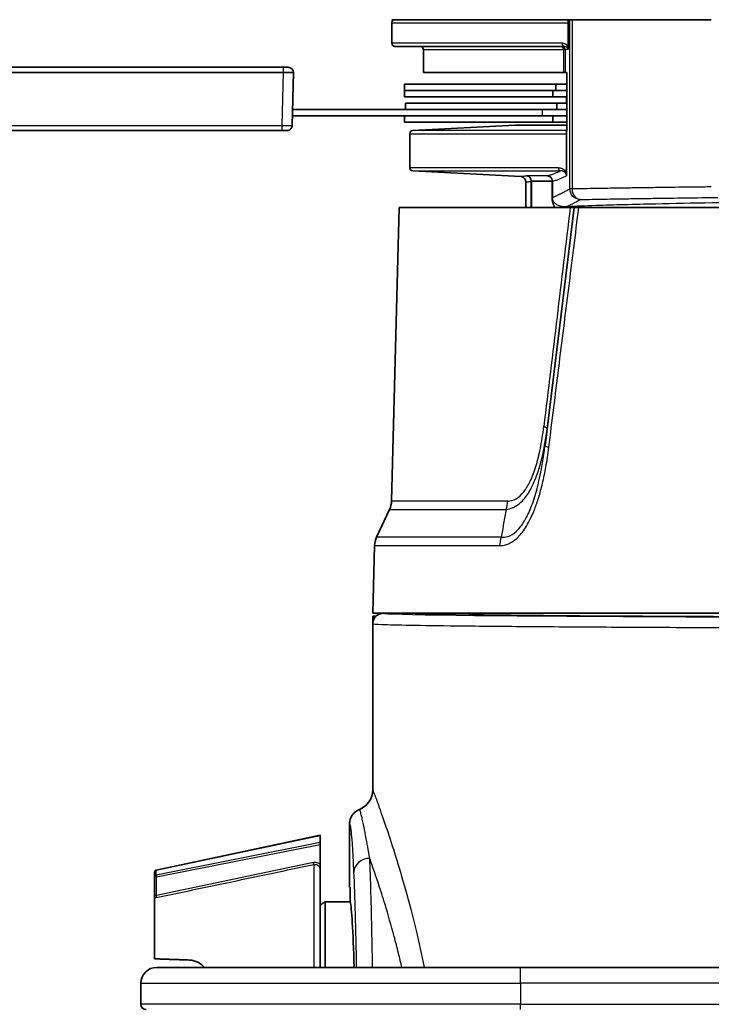
# Model space of a CAD drawing. Units: millimetres. Extents: x 25 to 2075, y 25 to 1460.
# Drawn here: x 179 to 245, y 650 to 743 of the extents above; entities that cross this region are included whole.
import ezdxf

# ---------------------------------------------------------------- set-up
doc = ezdxf.new("R2010")
doc.units = ezdxf.units.MM
doc.header["$LTSCALE"] = 5
doc.layers.add('Visible', color=7, linetype='Continuous', lineweight=35)
doc.layers.add('Visible narrow', color=7, linetype='Continuous', lineweight=25)

msp = doc.modelspace()

# ---------------------------------------------------------------- linework, layer by layer
at = {"layer": 'Visible'}
for p, q in [((214.45, 742.912), (214.45, 740.976)), ((214.473, 743.212), (214.75, 743.212)), ((214.473, 743.212), (214.473, 743.026)), ((214.473, 743.026), (214.473, 743.212)), ((214.75, 743.212), (231.163, 743.212)), ((231.352, 743.212), (231.163, 743.212)), ((231.192, 742.912), (231.192, 740.614)), ((231.352, 743.212), (231.562, 743.212)), ((231.562, 743.212), (244.767, 743.212)), ((230.839, 740.676), (214.75, 740.676)), ((217.45, 740.376), (217.45, 738.196)), ((177.062, 738.696), (204.135, 738.696)), ((204.135, 738.213), (177.062, 738.213)), ((204.635, 738.696), (204.135, 738.696)), ((205.135, 738.213), (205.004, 733.183)), ((205.135, 738.213), (205.135, 738.213)), ((230.748, 738.196), (217.45, 738.196)), ((230.748, 738.196), (230.906, 738.196)), ((230.906, 738.196), (231.072, 738.196)), ((231.072, 732.651), (231.072, 738.196)), ((215.648, 737.096), (230.015, 737.096)), ((215.648, 737.096), (215.648, 736.496)), ((230.015, 737.096), (231.072, 737.096)), ((230.015, 737.096), (230.015, 736.496)), ((215.648, 736.496), (229.725, 736.496)), ((215.648, 736.496), (215.648, 735.896)), ((230.015, 736.496), (215.648, 736.496)), ((229.725, 736.496), (229.725, 735.896)), ((231.072, 736.496), (230.015, 736.496)), ((229.725, 735.896), (215.648, 735.896)), ((215.738, 735.296), (230.105, 735.296)), ((215.738, 734.696), (215.738, 735.296)), ((231.072, 735.896), (229.725, 735.896)), ((231.072, 735.296), (230.105, 735.296)), ((230.105, 735.296), (230.105, 734.696)), ((231.031, 735.296), (231.031, 735.896)), ((216.491, 734.696), (205.043, 734.696)), ((230.105, 734.696), (216.491, 734.696)), ((230.105, 734.696), (231.072, 734.696)), ((205.028, 734.096), (216.401, 734.096)), ((215.648, 734.096), (215.648, 733.496)), ((229.725, 733.496), (215.648, 733.496)), ((216.401, 734.096), (229.725, 734.096)), ((229.725, 734.096), (231.072, 734.096)), ((229.725, 734.096), (229.725, 733.496)), ((231.072, 733.496), (229.725, 733.496)), ((204.004, 732.696), (177.062, 732.696)), ((226.148, 733.2), (216.443, 732.691)), ((216.443, 732.691), (226.148, 733.2)), ((231.072, 733.2), (226.148, 733.2)), ((226.148, 733.2), (226.148, 733.2)), ((216.159, 729.171), (216.159, 732.392)), ((216.159, 732.392), (216.159, 729.171)), ((231.024, 732.392), (231.024, 728.663)), ((216.443, 728.871), (226.686, 728.335)), ((226.686, 728.335), (216.443, 728.871)), ((230.241, 729.131), (230.241, 729.131)), ((230.242, 729.131), (230.242, 729.131)), ((230.494, 729.136), (230.493, 729.136)), ((230.495, 729.135), (230.495, 729.135)), ((227.16, 727.835), (227.16, 725.396)), ((227.16, 725.396), (227.16, 727.835)), ((227.72, 727.888), (227.72, 725.396)), ((229.662, 726.311), (229.662, 727.888)), ((215.157, 725.396), (214.427, 697.544)), ((215.157, 725.396), (231.381, 725.396)), ((228.995, 702.823), (231.767, 725.396)), ((229.91, 725.817), (229.91, 725.816)), ((229.91, 725.437), (229.91, 725.396)), ((231.381, 725.396), (231.767, 725.396)), ((231.767, 725.396), (232.2, 725.396)), ((232.2, 725.396), (245.973, 725.396)), ((228.599, 700.305), (228.599, 700.305)), ((226.84, 698.261), (226.84, 698.26)), ((214.24, 696.749), (213.003, 694.104)), ((226.942, 695.497), (226.942, 695.497)), ((226.969, 694.764), (226.969, 694.762)), ((212.816, 693.309), (212.648, 686.896)), ((389.648, 686.896), (212.648, 686.896)), ((217.149, 686.848), (217.148, 686.896)), ((221.161, 686.833), (217.939, 686.833)), ((222.033, 686.756), (221.661, 686.831)), ((212.648, 686.596), (212.648, 670.146)), ((212.648, 686.596), (212.933, 686.596)), ((212.648, 670.146), (212.648, 685.897)), ((211.39, 668.289), (211.391, 668.289)), ((211.391, 668.289), (211.391, 668.289)), ((210.448, 660.902), (210.448, 666.896)), ((210.448, 666.896), (210.448, 660.902)), ((192.106, 662.527), (207.648, 665.831)), ((207.648, 665.831), (207.648, 665.819)), ((207.648, 665.819), (207.648, 665.134)), ((214.148, 665.9), (214.148, 665.899)), ((214.19, 665.775), (214.19, 665.774)), ((207.648, 664.96), (207.648, 665.134)), ((207.648, 664.96), (207.648, 663.051)), ((207.648, 662.56), (207.648, 653.293)), ((215.148, 662.735), (215.148, 662.749)), ((191.948, 662.332), (191.948, 661.858)), ((191.948, 661.858), (191.948, 660.096)), ((210.448, 660.902), (210.514, 660.902)), ((210.514, 660.902), (210.514, 659.516)), ((191.948, 654.109), (191.948, 659.906)), ((208.121, 659.516), (210.514, 659.516)), ((208.121, 653.293), (208.121, 659.516)), ((214.148, 658.136), (214.148, 658.136)), ((214.19, 657.992), (214.19, 657.992)), ((192.148, 653.293), (226.648, 653.293)), ((226.648, 653.293), (375.648, 653.293)), ((190.648, 649.793), (190.648, 651.793))]:
    msp.add_line(p, q, dxfattribs=at)
for centre, radius, start, end in [((214.75, 742.912), 0.3, 90, 180), ((214.75, 740.976), 0.3, 180, 270), ((217.15, 740.376), 0.3, 0, 90), ((204.635, 738.196), 0.5, 2.05442, 90.00076), ((216.459, 732.392), 0.3, 93, 180), ((216.459, 732.392), 0.3, 93, 180), ((216.459, 729.171), 0.3, 180, 267), ((216.459, 729.171), 0.3, 180, 267), ((212.428, 697.596), 2, 334.95, 358.5), ((214.815, 693.257), 2, 154.95, 178.5), ((210.648, 670.146), 2, 291.81254, 0.00062), ((210.648, 670.146), 2, 291.85164, 291.85371), ((192.148, 662.332), 0.2, 102, 179.99999), ((192.148, 651.793), 1.5, 90, 180), ((191.148, 649.793), 0.5, 180, 270)]:
    msp.add_arc(centre, radius, start, end, dxfattribs=at)
for centre, major_axis, ratio, start_param, end_param in [((204.152, 738.052), (0.015, -0.162), 0.616472, 2.852007, 3.157028), ((301.16, 727.856), (-75, 0.031), 0.000108, 5.976405, 6.078866), ((227.205, 704.651), (1.985, -0.244), 0.136551, 6.283133, 6.283186), ((301.148, 686.596), (-88.5, 0), 0.005236, 6.197258, 6.283185), ((301.15, 686.896), (-84.502, 0), 0.005236, 0, 0.137334), ((217.939, 686.836), (-0.5, 0), 0.005236, 0.137336, 1.570796), ((221.161, 686.831), (-0.5, 0), 0.005236, 3.167773, 4.712389), ((301.148, 686.896), (83.5, 0), 0.005236, 3.467119, 5.957659), ((210.448, 635.646), (0, 24), 0.026186, 5.538505, 6.178829)]:
    msp.add_ellipse(centre, major_axis=major_axis, ratio=ratio, start_param=start_param, end_param=end_param, dxfattribs=at)
for points, knots in [([(231.163, 743.212), (231.167, 743.212), (231.172, 743.2), (231.179, 743.161), (231.183, 743.132), (231.187, 743.074), (231.189, 743.039), (231.191, 742.989), (231.191, 742.972), (231.192, 742.943), (231.192, 742.926), (231.192, 742.912)], [0.19339955, 0.19339955, 0.19339955, 0.19339955, 0.21774317, 0.21774317, 0.23598125, 0.23598125, 0.24863374, 0.24863374, 0.2533548, 0.2533548, 0.25763366, 0.25763366, 0.25763366, 0.25763366]), ([(231.192, 740.614), (231.192, 740.582), (231.191, 740.523), (231.191, 740.442), (231.187, 740.399), (231.186, 740.381)], [0, 0, 0, 0, 0.3333333, 0.6666667, 0.9554973, 0.9554973, 0.9554973, 0.9554973]), ([(205.134, 738.213), (205.134, 738.213), (205.134, 738.213), (205.134, 738.213), (205.133, 738.215), (205.126, 738.215), (205.112, 738.215), (205.109, 738.215), (205.106, 738.214), (205.102, 738.214), (205.088, 738.213), (205.068, 738.211), (205.043, 738.209), (205.032, 738.208), (205.02, 738.208), (205.008, 738.207), (204.979, 738.206), (204.946, 738.206), (204.909, 738.207), (204.893, 738.207), (204.876, 738.208), (204.858, 738.209), (204.814, 738.21), (204.766, 738.212), (204.712, 738.213), (204.696, 738.214), (204.679, 738.214), (204.661, 738.214), (204.607, 738.214), (204.549, 738.213), (204.489, 738.212), (204.467, 738.212), (204.444, 738.212), (204.422, 738.211), (204.374, 738.211), (204.326, 738.21), (204.278, 738.21), (204.241, 738.21), (204.203, 738.21), (204.166, 738.21)], [0.0002014, 0.0002014, 0.0002014, 0.0002014, 0.0115084, 0.0115084, 0.0115084, 0.138806, 0.138806, 0.138806, 0.1666667, 0.1666667, 0.1666667, 0.2824338, 0.2824338, 0.2824338, 0.3333333, 0.3333333, 0.3333333, 0.4492658, 0.4492658, 0.4492658, 0.5, 0.5, 0.5, 0.6267404, 0.6267404, 0.6267404, 0.6666667, 0.6666667, 0.6666667, 0.7881914, 0.7881914, 0.7881914, 0.8333333, 0.8333333, 0.8333333, 0.9277018, 0.9277018, 0.9277018, 1, 1, 1, 1]), ([(205.004, 733.183), (205.002, 733.129), (204.992, 733.074), (204.955, 732.974), (204.928, 732.927), (204.862, 732.843), (204.822, 732.807), (204.733, 732.749), (204.683, 732.727), (204.607, 732.706), (204.581, 732.701), (204.541, 732.697), (204.528, 732.697), (204.513, 732.696), (204.511, 732.696), (204.509, 732.696), (204.509, 732.696), (204.508, 732.696), (204.507, 732.696), (204.506, 732.696), (204.505, 732.696), (204.505, 732.696), (204.505, 732.696), (204.504, 732.696), (204.503, 732.696), (204.5, 732.696), (204.496, 732.696), (204.477, 732.696), (204.454, 732.696), (204.393, 732.696), (204.357, 732.696), (204.273, 732.696), (204.226, 732.696), (204.126, 732.696), (204.073, 732.696), (204.014, 732.696), (204.009, 732.696), (204.004, 732.696)], [0.0000136, 0.0000136, 0.0000136, 0.0000136, 0.0162103, 0.0162103, 0.0321267, 0.0321267, 0.0480536, 0.0480536, 0.0639801, 0.0639801, 0.0718662, 0.0718662, 0.0758447, 0.0758447, 0.0763744, 0.0763744, 0.0765765, 0.0765765, 0.0767788, 0.0767788, 0.0776015, 0.0776015, 0.0784016, 0.0784016, 0.0808009, 0.0808009, 0.0880152, 0.0880152, 0.1050799, 0.1050799, 0.1210231, 0.1210231, 0.1369579, 0.1369579, 0.152888, 0.152888, 0.1544281, 0.1544281, 0.1544281, 0.1544281]), ([(230.995, 732.691), (230.999, 732.689), (231.004, 732.677), (231.011, 732.639), (231.015, 732.611), (231.019, 732.552), (231.021, 732.517), (231.023, 732.467), (231.023, 732.45), (231.024, 732.422), (231.024, 732.405), (231.024, 732.392)], [0.20371473, 0.20371473, 0.20371473, 0.20371473, 0.22668072, 0.22668072, 0.24569457, 0.24569457, 0.25850953, 0.25850953, 0.26316882, 0.26316882, 0.26735278, 0.26735278, 0.26735278, 0.26735278]), ([(231.024, 728.663), (231.024, 728.614), (231.023, 728.565), (231.022, 728.499), (231.022, 728.48), (231.021, 728.452), (231.021, 728.443), (231.02, 728.421), (231.019, 728.411), (231.019, 728.407), (231.019, 728.406), (231.019, 728.406)], [0.00000152, 0.00000152, 0.00000152, 0.00000152, 0.01464569, 0.01464569, 0.02108139, 0.02108139, 0.02425444, 0.02425444, 0.02896504, 0.02896504, 0.02954589, 0.02954589, 0.02954589, 0.02954589]), ([(227.16, 727.835), (227.16, 727.899), (227.147, 727.963), (227.1, 728.08), (227.067, 728.133), (226.982, 728.223), (226.93, 728.26), (226.815, 728.314), (226.751, 728.331), (226.686, 728.335)], [0.000001, 0.000001, 0.000001, 0.000001, 0.01915751, 0.01915751, 0.03774516, 0.03774516, 0.05635561, 0.05635561, 0.07597575, 0.07597575, 0.07597575, 0.07597575]), ([(229.936, 725.396), (229.928, 725.409), (229.92, 725.422), (229.911, 725.435), (229.897, 725.458), (229.882, 725.482), (229.869, 725.507), (229.854, 725.533), (229.84, 725.56), (229.827, 725.587), (229.813, 725.615), (229.801, 725.643), (229.788, 725.673), (229.775, 725.706), (229.762, 725.74), (229.75, 725.775), (229.74, 725.805), (229.731, 725.837), (229.722, 725.869), (229.716, 725.891), (229.71, 725.914), (229.705, 725.938), (229.693, 725.987), (229.684, 726.039), (229.677, 726.09), (229.675, 726.102), (229.674, 726.115), (229.672, 726.127), (229.665, 726.19), (229.662, 726.251), (229.662, 726.311)], [0.7029393, 0.7029393, 0.7029393, 0.7029393, 0.7198732, 0.7198732, 0.7198732, 0.75, 0.75, 0.75, 0.7813102, 0.7813102, 0.7813102, 0.8125, 0.8125, 0.8125, 0.8463563, 0.8463563, 0.8463563, 0.875, 0.875, 0.875, 0.894966, 0.894966, 0.894966, 0.9375, 0.9375, 0.9375, 0.9479115, 0.9479115, 0.9479115, 1, 1, 1, 1]), ([(212.648, 685.898), (212.648, 686.021), (212.677, 686.166), (212.772, 686.393), (212.854, 686.517), (213.028, 686.691), (213.151, 686.773), (213.369, 686.863), (213.497, 686.891), (213.612, 686.896)], [0.0001481, 0.0001481, 0.0001481, 0.0001481, 0.0370247, 0.0370247, 0.0740492, 0.0740492, 0.1110734, 0.1110734, 0.1445592, 0.1445592, 0.1445592, 0.1445592]), ([(212.648, 685.898), (212.648, 685.898), (212.648, 685.898), (212.648, 685.898), (212.648, 685.898), (212.648, 685.898), (212.648, 685.898), (212.648, 685.898), (212.648, 685.898), (212.648, 685.897)], [6.283177494424, 6.283177494424, 6.283177494424, 6.283177494424, 6.283178302355, 6.283178302355, 6.283179110286, 6.283179110286, 6.283179918217, 6.283179918217, 6.283181534078, 6.283181534078, 6.283181534078, 6.283181534078]), ([(210.448, 666.896), (210.448, 667.04), (210.469, 667.183), (210.553, 667.469), (210.619, 667.609), (210.79, 667.862), (210.893, 667.973), (211.125, 668.159), (211.253, 668.234), (211.39, 668.289)], [-0.1789123, -0.1789123, -0.1789123, -0.1789123, -0.1358466, -0.1358466, -0.0894489, -0.0894489, -0.0443389, -0.0443389, -0.0001635, -0.0001635, -0.0001635, -0.0001635]), ([(207.648, 662.56), (207.648, 662.561), (207.648, 662.562), (207.648, 662.643), (207.648, 662.731), (207.648, 662.862), (207.648, 662.901), (207.648, 662.977), (207.648, 663.014), (207.648, 663.051)], [-0.0558445, -0.0558445, -0.0558445, -0.0558445, -0.05550007, -0.05550007, -0.02389879, -0.02389879, -0.01122125, -0.01122125, -0.00000303, -0.00000303, -0.00000303, -0.00000303]), ([(191.948, 660.096), (191.948, 660.095), (191.948, 660.094), (191.948, 660.093), (191.948, 660.092), (191.948, 660.091), (191.948, 660.09), (191.948, 660.089), (191.948, 660.089), (191.948, 660.088), (191.948, 660.086), (191.948, 660.084), (191.948, 660.082), (191.948, 660.08), (191.948, 660.079), (191.948, 660.078), (191.948, 660.076), (191.948, 660.073), (191.948, 660.071), (191.948, 660.069), (191.948, 660.067), (191.948, 660.065), (191.948, 660.062), (191.948, 660.06), (191.948, 660.057), (191.948, 660.055), (191.948, 660.053), (191.948, 660.051), (191.948, 660.048), (191.948, 660.044), (191.948, 660.04), (191.948, 660.037), (191.948, 660.033), (191.948, 660.029), (191.948, 660.025), (191.948, 660.021), (191.948, 660.017), (191.948, 660.01), (191.948, 660.004), (191.948, 659.998), (191.948, 659.99), (191.948, 659.982), (191.948, 659.975), (191.948, 659.972), (191.948, 659.968), (191.948, 659.965), (191.948, 659.962), (191.948, 659.96), (191.948, 659.957), (191.948, 659.947), (191.948, 659.936), (191.948, 659.926), (191.948, 659.919), (191.948, 659.913), (191.948, 659.906)], [0.0000303, 0.0000303, 0.0000303, 0.0000303, 0.0149801, 0.0149801, 0.0149801, 0.0267508, 0.0267508, 0.0267508, 0.0385383, 0.0385383, 0.0385383, 0.0689288, 0.0689288, 0.0689288, 0.0855571, 0.0855571, 0.0855571, 0.1234352, 0.1234352, 0.1234352, 0.1532883, 0.1532883, 0.1532883, 0.1913501, 0.1913501, 0.1913501, 0.221317, 0.221317, 0.221317, 0.2749059, 0.2749059, 0.2749059, 0.3333333, 0.3333333, 0.3333333, 0.3966868, 0.3966868, 0.3966868, 0.4923679, 0.4923679, 0.4923679, 0.6143438, 0.6143438, 0.6143438, 0.6666667, 0.6666667, 0.6666667, 0.7106467, 0.7106467, 0.7106467, 0.8833016, 0.8833016, 0.8833016, 1, 1, 1, 1]), ([(192.107, 659.919), (192.084, 659.916), (192.045, 659.91), (192, 659.905), (191.969, 659.903), (191.952, 659.903), (191.948, 659.905), (191.948, 659.906)], [0, 0, 0, 0, 0.2, 0.4, 0.6, 0.8, 0.9999999, 0.9999999, 0.9999999, 0.9999999]), ([(207.648, 659.183), (207.674, 659.201), (207.7, 659.219), (207.726, 659.238), (207.858, 659.33), (207.989, 659.423), (208.121, 659.515)], [0.6007255, 0.6007255, 0.6007255, 0.6007255, 0.6666667, 0.6666667, 0.6666667, 1, 1, 1, 1]), ([(196.67, 653.293), (196.571, 653.409), (196.459, 653.514), (196.158, 653.737), (195.931, 653.856), (195.544, 653.961), (195.408, 653.984), (195.251, 653.994), (195.234, 653.994), (195.218, 653.995)], [-0.9449876, -0.9449876, -0.9449876, -0.9449876, -0.8858939, -0.8858939, -0.7971754, -0.7971754, -0.7528162, -0.7528162, -0.7476352, -0.7476352, -0.7476352, -0.7476352])]:
    msp.add_open_spline(points, degree=3, knots=knots, dxfattribs=at)
msp.add_open_spline([(231.186, 740.381), (231.186, 740.379), (231.185, 740.376), (231.185, 740.373)], degree=3, dxfattribs=at)
for points, weights in [([(231.072, 732.651), (231.033, 732.671), (230.995, 732.691)], [1.22614257751, 1.22917151886, 1.23211648484]), ([(191.948, 654.109), (193.525, 654.054), (195.218, 653.995)], [1.0006041457, 1.0014775075, 1.00192040598])]:
    msp.add_rational_spline(points, weights, degree=2, dxfattribs=at)
at = {"layer": 'Visible narrow'}
for p, q in [((214.45, 742.912), (231.192, 742.912)), ((231.352, 727.149), (231.352, 743.212)), ((231.562, 743.212), (231.562, 727.149)), ((230.595, 740.976), (214.45, 740.976)), ((217.45, 740.376), (230.748, 740.376)), ((230.748, 740.376), (230.748, 738.196)), ((230.906, 740.376), (230.748, 740.376)), ((231.185, 740.373), (230.906, 740.376)), ((230.906, 740.376), (230.906, 738.196)), ((204.135, 738.213), (204.004, 733.183)), ((204.135, 738.696), (204.135, 738.213)), ((228.761, 734.096), (228.761, 734.696)), ((177.062, 733.183), (204.004, 733.183)), ((230.995, 732.691), (216.443, 732.691)), ((216.159, 732.392), (231.024, 732.392)), ((230.239, 729.171), (216.159, 729.171)), ((216.443, 728.871), (230.476, 728.871)), ((230.325, 728.944), (230.325, 728.944)), ((230.377, 729.16), (230.377, 729.16)), ((230.444, 728.876), (230.444, 728.876)), ((227.68, 725.396), (227.68, 727.886)), ((229.707, 727.888), (229.707, 726.311)), ((231.562, 727.149), (231.352, 727.149)), ((229.662, 726.311), (229.707, 726.311)), ((230.168, 725.623), (230.168, 725.623)), ((230.216, 725.598), (230.216, 725.599)), ((228.983, 703.006), (228.983, 703.006)), ((228.421, 700.605), (228.421, 700.605)), ((228.657, 700.605), (228.657, 700.605)), ((225.448, 697.544), (214.427, 697.544)), ((214.24, 696.749), (225.285, 696.749)), ((224.842, 694.104), (213.003, 694.104)), ((224.993, 694.099), (224.993, 694.099)), ((212.816, 693.309), (224.68, 693.309)), ((224.709, 693.627), (224.709, 693.627)), ((217.715, 686.834), (217.714, 686.896)), ((219.701, 686.833), (219.7, 686.896)), ((221.161, 686.896), (221.162, 686.833)), ((222.161, 686.896), (222.163, 686.754)), ((222.523, 686.896), (222.526, 686.749)), ((192.109, 662.516), (207.648, 665.819)), ((207.648, 665.134), (192.109, 662.042)), ((192.138, 661.874), (207.648, 664.96)), ((192.109, 662.516), (192.106, 662.527)), ((192.109, 662.042), (192.109, 662.516)), ((207.013, 663.241), (192.138, 660.111)), ((207.044, 663.061), (207.044, 653.293)), ((192.138, 660.111), (192.138, 661.874)), ((226.648, 651.793), (226.648, 653.293)), ((190.648, 651.793), (226.648, 651.793)), ((226.648, 651.793), (226.648, 649.793)), ((375.648, 651.793), (226.648, 651.793)), ((226.648, 649.793), (190.648, 649.793)), ((226.648, 649.293), (226.648, 649.793)), ((226.648, 649.793), (375.648, 649.793))]:
    msp.add_line(p, q, dxfattribs=at)
for centre, major_axis, ratio, start_param, end_param in [((230.839, 740.976), (0, -0.3), 0.813793, 4.712389, 6.283185), ((230.496, 740.376), (0, 0.3), 0.841125, 4.712389, 6.282912), ((230.606, 740.376), (0, 0.3), 0.99863, 4.711677, 6.283185), ((204.004, 733.196), (0, -0.5), 0.000106, 4.738548, 6.283185), ((204.504, 733.196), (0, -0.5), 0.014649, 0, 0.025605), ((230.489, 729.171), (0, -0.3), 0.834356, 4.712389, 6.230756), ((229.696, 728.261), (-2.492, 0.124), 0.010272, 6.079122, 6.248746), ((301.16, 728.355), (-75.474, 0.031), 0.000108, 5.976405, 6.078865), ((229.671, 727.763), (-1.993, 0.122), 0.012721, 6.164129, 6.248992), ((229.671, 727.762), (-1.992, 0.124), 0.012827, 6.079261, 6.164141), ((228.735, 728.413), (0.499, -0.025), 0.015907, 5.976853, 6.23166), ((228.709, 727.914), (0.999, -0.025), 0.007963, 5.976507, 6.103762), ((232.351, 727.149), (0.019, -1), 0.788066, 4.697432, 6.235331), ((227.205, 704.651), (1.985, -0.244), 0.136551, 0.000001, 0.588337), ((230.981, 702.579), (-1.985, 0.244), 0.125556, 0.000015, 0.623428), ((223.703, 697.596), (0, -2), 0.872914, 1.13359, 1.544616), ((226.411, 693.257), (0, -2), 0.86569, 4.275183, 4.686209), ((300.939, 693.774), (-79.27, -0.255), 0.009689, 0.276477, 0.276478), ((301.149, 686.896), (-87.501, 0.001), 0.005243, 0.00134, 1.570685), ((212.361, 662.349), (-1.499, -0.067), 0.861244, 4.674203, 6.231618), ((192.148, 662.332), (-0.2, 0), 0.938064, 4.909199, 6.283185), ((207.003, 663.256), (0.041, -0.196), 0.035189, 0.080831, 1.484509), ((210.45, 635.646), (0, -30.994), 0.026168, 2.176536, 2.609104), ((192.148, 661.858), (-0.2, 0), 0.938064, 4.909199, 6.283184), ((192.148, 661.858), (-0.2, 0), 0.07805, 4.764658, 6.283183), ((192.148, 661.858), (-0.039, 0.196), 0.036171, 0.346914, 1.484049), ((192.148, 660.096), (-0.2, 0), 0.07805, 4.764635, 6.283169)]:
    msp.add_ellipse(centre, major_axis=major_axis, ratio=ratio, start_param=start_param, end_param=end_param, dxfattribs=at)
for points in [[(231.192, 740.614), (231.162, 740.674), (231.092, 740.781), (230.945, 740.891), (230.78, 740.96), (230.658, 740.976), (230.595, 740.976)], [(231.085, 740.589), (231.096, 740.579), (231.118, 740.558), (231.146, 740.52), (231.165, 740.484), (231.183, 740.435), (231.185, 740.395), (231.185, 740.373)], [(230.239, 729.171), (230.309, 729.17), (230.442, 729.156), (230.627, 729.094), (230.79, 728.996), (230.93, 728.851), (230.996, 728.73), (231.024, 728.663)], [(230.591, 728.864), (230.591, 728.864), (230.591, 728.864), (230.591, 728.863)], [(231.381, 725.396), (230.545, 718.458), (229.709, 711.525), (228.875, 704.599)], [(231.013, 725.469), (231.121, 725.466), (231.229, 725.44), (231.33, 725.396)], [(222.635, 686.747), (222.634, 686.797), (222.633, 686.846), (222.632, 686.896)], [(207.648, 663.051), (207.588, 663.109), (207.46, 663.2), (207.233, 663.263), (207.087, 663.256), (207.013, 663.241)], [(207.148, 663.072), (207.136, 663.072), (207.113, 663.071), (207.078, 663.068), (207.056, 663.064), (207.044, 663.061)]]:
    msp.add_open_spline(points, degree=3, dxfattribs=at)
for points, knots in [([(230.839, 740.676), (230.85, 740.676), (230.872, 740.675), (230.913, 740.67), (230.95, 740.661), (230.986, 740.649), (231.017, 740.635), (231.05, 740.616), (231.074, 740.598), (231.085, 740.589)], [0, 0, 0, 0, 0.132622, 0.265244, 0.477439, 0.583537, 0.689635, 0.859391, 1, 1, 1, 1]), ([(204.004, 733.183), (204.091, 733.182), (204.265, 733.18), (204.509, 733.178), (204.719, 733.177), (204.88, 733.178), (204.981, 733.18), (205.004, 733.182), (205.004, 733.183)], [0.0000052, 0.0000052, 0.0000052, 0.0000052, 0.1666667, 0.3333333, 0.5, 0.6666667, 0.8333333, 0.999901, 0.999901, 0.999901, 0.999901]), ([(230.476, 728.871), (230.42, 728.843), (230.187, 728.727), (229.842, 728.578), (229.483, 728.456), (229.302, 728.406), (229.233, 728.388)], [0.0000019, 0.0000019, 0.0000019, 0.0000019, 0.1345428, 0.5639169, 0.8322757, 1, 1, 1, 1]), ([(231.019, 728.406), (231.019, 728.442), (231.015, 728.475), (231.008, 728.504), (231.005, 728.515), (231.002, 728.525), (230.999, 728.535), (230.994, 728.552), (230.987, 728.569), (230.98, 728.585), (230.972, 728.603), (230.962, 728.621), (230.951, 728.638), (230.947, 728.645), (230.943, 728.652), (230.938, 728.658), (230.932, 728.666), (230.927, 728.673), (230.921, 728.681), (230.91, 728.695), (230.897, 728.708), (230.885, 728.72), (230.878, 728.727), (230.872, 728.733), (230.865, 728.74), (230.857, 728.747), (230.849, 728.753), (230.841, 728.759), (230.837, 728.762), (230.834, 728.764), (230.831, 728.767), (230.818, 728.776), (230.805, 728.785), (230.791, 728.793), (230.785, 728.797), (230.778, 728.8), (230.771, 728.804), (230.761, 728.809), (230.751, 728.814), (230.741, 728.819), (230.729, 728.824), (230.718, 728.829), (230.706, 728.834), (230.7, 728.836), (230.695, 728.837), (230.69, 728.839), (230.672, 728.845), (230.653, 728.851), (230.634, 728.855), (230.631, 728.856), (230.628, 728.857), (230.624, 728.857), (230.602, 728.862), (230.58, 728.866), (230.557, 728.868), (230.531, 728.871), (230.504, 728.872), (230.476, 728.871)], [0.0000091, 0.0000091, 0.0000091, 0.0000091, 0.1, 0.1, 0.1, 0.1365051, 0.1365051, 0.1365051, 0.2, 0.2, 0.2, 0.2708033, 0.2708033, 0.2708033, 0.3, 0.3, 0.3, 0.3333513, 0.3333513, 0.3333513, 0.4, 0.4, 0.4, 0.4386582, 0.4386582, 0.4386582, 0.4828528, 0.4828528, 0.4828528, 0.5, 0.5, 0.5, 0.5673535, 0.5673535, 0.5673535, 0.6, 0.6, 0.6, 0.6470997, 0.6470997, 0.6470997, 0.7, 0.7, 0.7, 0.7230553, 0.7230553, 0.7230553, 0.8, 0.8, 0.8, 0.8129681, 0.8129681, 0.8129681, 0.9, 0.9, 0.9, 1, 1, 1, 1]), ([(227.206, 728.385), (227.183, 728.38), (227.125, 728.366), (227.009, 728.346), (226.858, 728.331), (226.743, 728.332), (226.686, 728.335)], [0, 0, 0, 0, 0.129489, 0.336671, 0.668163, 1, 1, 1, 1]), ([(227.16, 727.835), (227.217, 727.832), (227.275, 727.832), (227.332, 727.835), (227.39, 727.838), (227.447, 727.843), (227.505, 727.852), (227.541, 727.857), (227.576, 727.863), (227.612, 727.871), (227.635, 727.875), (227.657, 727.88), (227.68, 727.886)], [0, 0, 0, 0, 0.331053, 0.331053, 0.331053, 0.662934, 0.662934, 0.662934, 0.870359, 0.870359, 0.870359, 1, 1, 1, 1]), ([(227.68, 727.886), (227.68, 728.012), (227.629, 728.139), (227.542, 728.23), (227.455, 728.322), (227.332, 728.379), (227.206, 728.385)], [0, 0, 0, 0, 0.5, 0.5, 0.5, 1, 1, 1, 1]), ([(227.72, 727.888), (227.72, 728.014), (227.621, 728.266), (227.38, 728.38), (227.256, 728.387)], [0, 0, 0, 0, 0.4999868, 0.9999987, 0.9999987, 0.9999987, 0.9999987]), ([(229.21, 728.387), (229.331, 728.38), (229.566, 728.266), (229.662, 728.014), (229.662, 727.888)], [0.0000013, 0.0000013, 0.0000013, 0.0000013, 0.5000132, 1, 1, 1, 1]), ([(229.707, 727.888), (229.707, 728.015), (229.656, 728.141), (229.569, 728.233), (229.482, 728.325), (229.359, 728.381), (229.233, 728.388)], [0, 0, 0, 0, 0.500152, 0.500152, 0.500152, 1, 1, 1, 1]), ([(229.692, 727.888), (229.695, 727.888), (229.697, 727.888), (229.698, 727.888), (229.703, 727.888), (229.706, 727.888), (229.707, 727.888)], [0, 0, 0, 0, 0.290016, 0.290016, 0.290016, 1, 1, 1, 1]), ([(229.707, 727.888), (229.777, 727.906), (229.958, 727.956), (230.318, 728.079), (230.685, 728.237), (230.942, 728.366), (231.019, 728.406)], [0, 0, 0, 0, 0.1593443, 0.4142953, 0.8222167, 0.9999995, 0.9999995, 0.9999995, 0.9999995]), ([(231.352, 727.149), (231.252, 727.095), (231.153, 727.041), (231.053, 726.988), (230.94, 726.928), (230.826, 726.868), (230.712, 726.809), (230.641, 726.772), (230.57, 726.735), (230.499, 726.699), (230.463, 726.681), (230.428, 726.663), (230.392, 726.645), (230.335, 726.616), (230.278, 726.587), (230.221, 726.559), (230.13, 726.514), (230.039, 726.469), (229.948, 726.426), (229.868, 726.387), (229.787, 726.349), (229.707, 726.311)], [0, 0, 0, 0, 0.1815717, 0.1815717, 0.1815717, 0.3890822, 0.3890822, 0.3890822, 0.5187763, 0.5187763, 0.5187763, 0.5836234, 0.5836234, 0.5836234, 0.6873786, 0.6873786, 0.6873786, 0.853387, 0.853387, 0.853387, 1, 1, 1, 1]), ([(232.332, 726.15), (232.074, 726.155), (231.819, 726.265), (231.638, 726.449), (231.458, 726.633), (231.352, 726.891), (231.352, 727.149)], [0, 0, 0, 0, 0.5000132, 0.5000132, 0.5000132, 0.9999524, 0.9999524, 0.9999524, 0.9999524]), ([(244.767, 727.344), (244.244, 727.338), (243.725, 727.332), (243.212, 727.326), (242.179, 727.313), (241.166, 727.3), (240.174, 727.286), (239.554, 727.278), (238.943, 727.269), (238.341, 727.261), (238.04, 727.256), (237.741, 727.252), (237.444, 727.247), (236.97, 727.24), (236.501, 727.233), (236.038, 727.226), (235.297, 727.214), (234.572, 727.202), (233.863, 727.19), (233.076, 727.177), (232.309, 727.163), (231.562, 727.149)], [0, 0, 0, 0, 0.1075508, 0.1075508, 0.1075508, 0.3239021, 0.3239021, 0.3239021, 0.4591217, 0.4591217, 0.4591217, 0.5267315, 0.5267315, 0.5267315, 0.6349071, 0.6349071, 0.6349071, 0.8079882, 0.8079882, 0.8079882, 1, 1, 1, 1]), ([(231.013, 725.469), (230.921, 725.461), (230.748, 725.459), (230.532, 725.49), (230.378, 725.532), (230.244, 725.582), (230.115, 725.648), (229.974, 725.747), (229.875, 725.85), (229.812, 725.941), (229.781, 725.998), (229.756, 726.052), (229.731, 726.123), (229.712, 726.214), (229.707, 726.279), (229.707, 726.311)], [0, 0, 0, 0, 0.177501, 0.337502, 0.437502, 0.500002, 0.625003, 0.725004, 0.825004, 0.868754, 0.890629, 0.912505, 0.942952, 0.973399, 1, 1, 1, 1]), ([(231.013, 725.469), (231.075, 725.499), (231.193, 725.557), (231.348, 725.634), (231.512, 725.717), (231.733, 725.831), (232.018, 725.981), (232.232, 726.096), (232.332, 726.15)], [0, 0, 0, 0, 0.140251, 0.270024, 0.351133, 0.51335, 0.772896, 1, 1, 1, 1]), ([(266.728, 726.087), (261.097, 726.044), (255.763, 725.989), (250.989, 725.925), (246.686, 725.866), (242.837, 725.799), (239.494, 725.724), (237.404, 725.677), (235.512, 725.626), (233.851, 725.573), (232.814, 725.539), (231.867, 725.505), (231.013, 725.469)], [0, 0, 0, 0, 0.355, 0.355, 0.355, 0.675, 0.675, 0.675, 0.875, 0.875, 0.875, 1, 1, 1, 1]), ([(232.332, 726.15), (233.07, 726.164), (233.829, 726.177), (234.607, 726.191), (235.308, 726.203), (236.026, 726.215), (236.758, 726.227), (237.216, 726.234), (237.68, 726.241), (238.149, 726.248), (238.442, 726.253), (238.738, 726.257), (239.036, 726.261), (239.631, 726.27), (240.236, 726.279), (240.849, 726.287), (241.829, 726.3), (242.831, 726.314), (243.853, 726.326), (244.361, 726.332), (244.874, 726.339), (245.391, 726.345)], [0.0000001, 0.0000001, 0.0000001, 0.0000001, 0.1920118, 0.1920118, 0.1920118, 0.3650929, 0.3650929, 0.3650929, 0.4732685, 0.4732685, 0.4732685, 0.5408783, 0.5408783, 0.5408783, 0.6760979, 0.6760979, 0.6760979, 0.8924492, 0.8924492, 0.8924492, 1, 1, 1, 1]), ([(229.351, 702.632), (229.663, 705.125), (229.976, 707.631), (230.291, 710.148), (230.607, 712.665), (230.923, 715.195), (231.241, 717.736), (231.56, 720.277), (231.879, 722.831), (232.2, 725.396)], [0, 0, 0, 0, 0.3333333, 0.3333333, 0.3333333, 0.6666667, 0.6666667, 0.6666667, 1, 1, 1, 1]), ([(225.448, 697.544), (225.726, 697.547), (225.993, 697.62), (226.247, 697.767), (226.502, 697.913), (226.745, 698.133), (226.971, 698.415), (227.196, 698.696), (227.402, 699.04), (227.594, 699.442), (227.786, 699.844), (227.963, 700.303), (228.121, 700.815), (228.28, 701.327), (228.421, 701.891), (228.547, 702.52), (228.672, 703.149), (228.782, 703.844), (228.875, 704.599)], [0.000001, 0.000001, 0.000001, 0.000001, 0.1666667, 0.1666667, 0.1666667, 0.3333333, 0.3333333, 0.3333333, 0.5, 0.5, 0.5, 0.6666667, 0.6666667, 0.6666667, 0.8333333, 0.8333333, 0.8333333, 1, 1, 1, 1]), ([(225.285, 696.749), (225.509, 696.773), (225.723, 696.826), (225.93, 696.914), (226.018, 696.952), (226.104, 696.995), (226.189, 697.045), (226.421, 697.181), (226.645, 697.366), (226.847, 697.576), (226.894, 697.624), (226.939, 697.674), (226.984, 697.725), (227.22, 697.995), (227.428, 698.293), (227.665, 698.746), (227.67, 698.755), (227.675, 698.764), (227.68, 698.773), (227.914, 699.223), (228.161, 699.823), (228.338, 700.35), (228.361, 700.419), (228.383, 700.487), (228.405, 700.554), (228.549, 701.01), (228.66, 701.428), (228.783, 701.99), (228.84, 702.247), (228.898, 702.533), (228.954, 702.844), (229.035, 703.292), (229.113, 703.79), (229.18, 704.323)], [0, 0, 0, 0, 0.1171697, 0.1171697, 0.1171697, 0.1666667, 0.1666667, 0.1666667, 0.3020425, 0.3020425, 0.3020425, 0.3333333, 0.3333333, 0.3333333, 0.5, 0.5, 0.5, 0.5033227, 0.5033227, 0.5033227, 0.6666667, 0.6666667, 0.6666667, 0.688099, 0.688099, 0.688099, 0.8333333, 0.8333333, 0.8333333, 0.8995563, 0.8995563, 0.8995563, 0.9949695, 0.9949695, 0.9949695, 0.9949695]), ([(224.68, 693.309), (224.832, 693.309), (225.135, 693.342), (225.583, 693.496), (226.02, 693.752), (226.441, 694.112), (226.842, 694.571), (227.234, 695.143), (227.625, 695.862), (228.015, 696.757), (228.396, 697.855), (228.757, 699.182), (229.084, 700.755), (229.269, 701.977), (229.351, 702.632)], [0.000004, 0.000004, 0.000004, 0.000004, 0.0833333, 0.1666667, 0.25, 0.3333333, 0.4166667, 0.5, 0.5833333, 0.6666667, 0.75, 0.8333333, 0.9166667, 1, 1, 1, 1]), ([(224.842, 694.104), (225.049, 694.088), (225.257, 694.112), (225.461, 694.177), (225.529, 694.198), (225.596, 694.224), (225.663, 694.255), (225.931, 694.376), (226.189, 694.569), (226.433, 694.829), (226.677, 695.09), (226.907, 695.418), (227.121, 695.798), (227.131, 695.814), (227.14, 695.831), (227.149, 695.847), (227.353, 696.215), (227.542, 696.629), (227.719, 697.095), (227.905, 697.581), (228.077, 698.123), (228.232, 698.703), (228.296, 698.944), (228.357, 699.192), (228.416, 699.447), (228.5, 699.809), (228.579, 700.187), (228.654, 700.588), (228.746, 701.083), (228.832, 701.612), (228.91, 702.169), (228.94, 702.383), (228.968, 702.601), (228.995, 702.823)], [0, 0, 0, 0, 0.107187, 0.107187, 0.107187, 0.142857, 0.142857, 0.142857, 0.285714, 0.285714, 0.285714, 0.428571, 0.428571, 0.428571, 0.434695, 0.434695, 0.434695, 0.571429, 0.571429, 0.571429, 0.714286, 0.714286, 0.714286, 0.773505, 0.773505, 0.773505, 0.857143, 0.857143, 0.857143, 0.960376, 0.960376, 0.960376, 1, 1, 1, 1]), ([(225.285, 696.749), (225.21, 696.303), (225.135, 695.856), (225.06, 695.408), (224.987, 694.974), (224.915, 694.539), (224.842, 694.104)], [0, 0, 0, 0, 0.5078983, 0.5078983, 0.5078983, 0.9999983, 0.9999983, 0.9999983, 0.9999983]), ([(212.648, 685.897), (212.648, 685.875), (212.949, 685.853), (213.549, 685.831), (214.148, 685.809), (215.046, 685.788), (216.233, 685.767), (217.419, 685.746), (218.895, 685.726), (220.645, 685.706), (222.394, 685.686), (224.418, 685.667), (226.695, 685.649), (228.973, 685.63), (231.503, 685.613), (234.262, 685.596), (237.02, 685.58), (240.006, 685.564), (243.189, 685.55), (246.372, 685.536), (249.753, 685.522), (253.296, 685.511), (256.84, 685.499), (260.546, 685.488), (264.378, 685.479), (268.209, 685.47), (272.166, 685.462), (276.207, 685.456), (280.249, 685.45), (284.375, 685.446), (288.545, 685.442), (292.714, 685.439), (296.927, 685.436), (301.139, 685.436)], [0.0000025, 0.0000025, 0.0000025, 0.0000025, 0.0909091, 0.0909091, 0.0909091, 0.1818182, 0.1818182, 0.1818182, 0.2727273, 0.2727273, 0.2727273, 0.3636364, 0.3636364, 0.3636364, 0.4545455, 0.4545455, 0.4545455, 0.5454545, 0.5454545, 0.5454545, 0.6363636, 0.6363636, 0.6363636, 0.7272727, 0.7272727, 0.7272727, 0.8181818, 0.8181818, 0.8181818, 0.9090909, 0.9090909, 0.9090909, 1, 1, 1, 1]), ([(212.648, 670.146), (212.648, 670.161), (212.695, 670.026), (212.795, 669.751), (212.895, 669.477), (213.05, 669.064), (213.258, 668.475), (213.466, 667.886), (213.732, 667.121), (213.998, 666.341), (214.265, 665.561), (214.525, 664.766), (214.813, 663.833), (215.102, 662.9), (215.424, 661.829), (215.754, 660.652), (216.085, 659.475), (216.424, 658.191), (216.757, 656.798), (217.022, 655.688), (217.285, 654.508), (217.53, 653.293)], [0, 0, 0, 0, 0.1, 0.1, 0.1, 0.2, 0.2, 0.2, 0.3, 0.3, 0.3, 0.4, 0.4, 0.4, 0.5, 0.5, 0.5, 0.6, 0.6, 0.6, 0.6796407, 0.6796407, 0.6796407, 0.6796407]), ([(212.361, 663.641), (212.224, 664.423), (212.098, 665.114), (211.986, 665.704), (211.952, 665.885), (211.919, 666.057), (211.888, 666.219), (211.799, 666.674), (211.721, 667.054), (211.654, 667.361), (211.619, 667.519), (211.587, 667.657), (211.558, 667.775), (211.52, 667.933), (211.487, 668.056), (211.46, 668.142), (211.427, 668.245), (211.404, 668.294), (211.391, 668.289)], [0.000004, 0.000004, 0.000004, 0.000004, 0.2550737, 0.2550737, 0.2550737, 0.3333333, 0.3333333, 0.3333333, 0.5534763, 0.5534763, 0.5534763, 0.6666667, 0.6666667, 0.6666667, 0.8175812, 0.8175812, 0.8175812, 0.9999494, 0.9999494, 0.9999494, 0.9999494]), ([(210.861, 662.349), (210.844, 662.744), (210.826, 663.113), (210.808, 663.456), (210.778, 664.046), (210.748, 664.559), (210.718, 664.992), (210.715, 665.027), (210.713, 665.062), (210.71, 665.096), (210.68, 665.522), (210.65, 665.866), (210.62, 666.136), (210.606, 666.266), (210.592, 666.378), (210.578, 666.475), (210.565, 666.568), (210.551, 666.646), (210.538, 666.709), (210.513, 666.83), (210.489, 666.895), (210.464, 666.901), (210.459, 666.903), (210.453, 666.901), (210.448, 666.896)], [0, 0, 0, 0, 0.122548, 0.122548, 0.122548, 0.333333, 0.333333, 0.333333, 0.350492, 0.350492, 0.350492, 0.564059, 0.564059, 0.564059, 0.666667, 0.666667, 0.666667, 0.765463, 0.765463, 0.765463, 0.956599, 0.956599, 0.956599, 1, 1, 1, 1]), ([(215.413, 653.293), (215.308, 653.751), (215.2, 654.201), (215.091, 654.643), (214.958, 655.18), (214.822, 655.705), (214.684, 656.219), (214.398, 657.29), (214.103, 658.308), (213.811, 659.266), (213.704, 659.615), (213.598, 659.955), (213.492, 660.288), (213.18, 661.269), (212.874, 662.177), (212.587, 662.999), (212.51, 663.219), (212.435, 663.434), (212.361, 663.641)], [0.5597612, 0.5597612, 0.5597612, 0.5597612, 0.6080595, 0.6080595, 0.6080595, 0.6666667, 0.6666667, 0.6666667, 0.7888111, 0.7888111, 0.7888111, 0.8333333, 0.8333333, 0.8333333, 0.9648012, 0.9648012, 0.9648012, 1, 1, 1, 1]), ([(212.63, 653.293), (212.613, 654.367), (212.566, 656.913), (212.478, 660.505), (212.401, 662.689), (212.361, 663.641)], [0.7765031, 0.7765031, 0.7765031, 0.7765031, 0.8333333, 0.9166667, 1, 1, 1, 1]), ([(192.107, 659.919), (193.766, 660.268), (195.426, 660.617), (197.086, 660.966), (198.746, 661.315), (200.405, 661.665), (202.065, 662.014), (203.725, 662.363), (205.385, 662.712), (207.044, 663.061)], [0, 0, 0, 0, 0.333333, 0.333333, 0.333333, 0.666667, 0.666667, 0.666667, 1, 1, 1, 1]), ([(207.148, 663.072), (207.2, 663.071), (207.251, 663.063), (207.301, 663.046), (207.35, 663.03), (207.398, 663.005), (207.44, 662.974), (207.482, 662.943), (207.52, 662.905), (207.551, 662.863), (207.582, 662.82), (207.606, 662.771), (207.623, 662.72), (207.639, 662.669), (207.648, 662.615), (207.648, 662.56)], [0, 0, 0, 0, 0.2, 0.2, 0.2, 0.4, 0.4, 0.4, 0.6, 0.6, 0.6, 0.8, 0.8, 0.8, 1, 1, 1, 1]), ([(192.107, 659.919), (192.106, 659.92), (192.106, 659.926), (192.108, 659.936), (192.109, 659.946), (192.111, 659.961), (192.114, 659.978), (192.117, 659.995), (192.12, 660.014), (192.124, 660.036), (192.128, 660.058), (192.132, 660.084), (192.138, 660.111)], [0, 0, 0, 0, 0.25, 0.25, 0.25, 0.5, 0.5, 0.5, 0.75, 0.75, 0.75, 0.9999526, 0.9999526, 0.9999526, 0.9999526])]:
    msp.add_open_spline(points, degree=3, knots=knots, dxfattribs=at)

doc.saveas('drawing.dxf')
